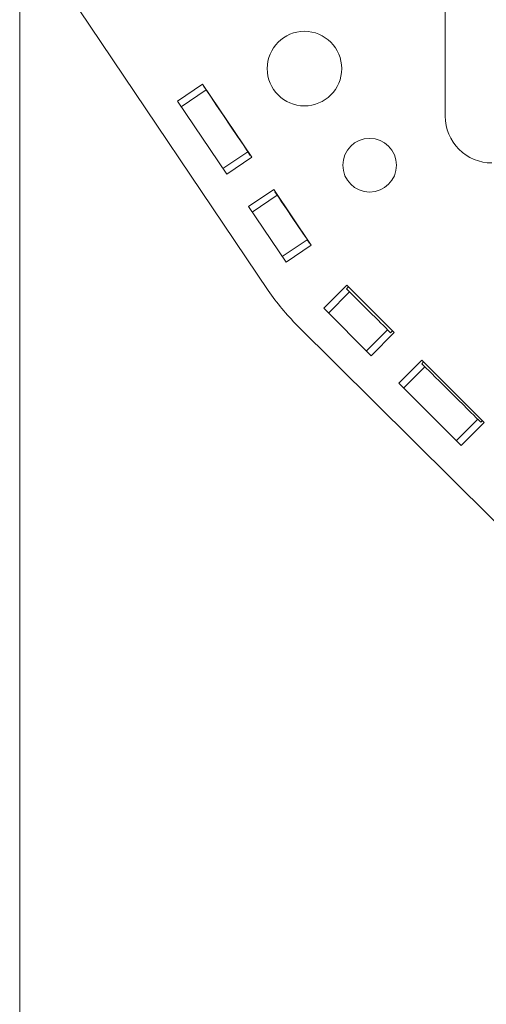
# Model space of a CAD drawing. Units: inches. Extents: x -3.18 to 4.24, y -3.55 to 3.9.
# Drawn here: x -3.13 to -2.34, y -2.54 to -0.88 of the extents above; entities that cross this region are included whole.
import ezdxf

# ---------------------------------------------------------------- set-up
doc = ezdxf.new("R2010")
doc.units = ezdxf.units.IN
doc.header["$MEASUREMENT"] = 0

msp = doc.modelspace()

# ---------------------------------------------------------------- linework, layer by layer
at = {"color": 250, "lineweight": 9}
for points in [[(-3.1298, -0.5617), (-3.1298, -0.5617), (-3.1298, -3.1904), (-3.1298, -3.1904)], [(-2.4107, -0.7835), (-2.4107, -0.7835), (-2.4107, -1.0433), (-2.4107, -1.0433)], [(-3.0294, -0.8637), (-3.0294, -0.8637), (-2.7098, -1.3373), (-2.7098, -1.3373)], [(-2.8208, -0.9892), (-2.8208, -0.9892), (-2.8632, -1.0178), (-2.8632, -1.0178)], [(-2.7376, -1.1124), (-2.7376, -1.1124), (-2.8208, -0.9892), (-2.8208, -0.9892)], [(-2.8188, -0.9928), (-2.8188, -0.9928), (-2.8185, -0.9926), (-2.8185, -0.9926)], [(-2.8147, -0.9988), (-2.8147, -0.9988), (-2.8188, -0.9928), (-2.8188, -0.9928)], [(-2.8147, -0.9988), (-2.8147, -0.9988), (-2.8568, -1.0272), (-2.8568, -1.0272)], [(-2.78, -1.141), (-2.78, -1.141), (-2.8632, -1.0178), (-2.8632, -1.0178)], [(-2.7443, -1.1032), (-2.7443, -1.1032), (-2.7864, -1.1316), (-2.7864, -1.1316)], [(-2.7376, -1.1124), (-2.7376, -1.1124), (-2.78, -1.141), (-2.78, -1.141)], [(-2.7443, -1.1032), (-2.7443, -1.1032), (-2.7402, -1.1092), (-2.7402, -1.1092)], [(-2.7402, -1.1092), (-2.7402, -1.1092), (-2.7399, -1.109), (-2.7399, -1.109)], [(-2.7007, -1.167), (-2.7007, -1.167), (-2.7432, -1.1956), (-2.7432, -1.1956)], [(-2.6947, -1.1766), (-2.6947, -1.1766), (-2.7368, -1.2051), (-2.7368, -1.2051)], [(-2.6374, -1.2609), (-2.6374, -1.2609), (-2.7007, -1.167), (-2.7007, -1.167)], [(-2.6984, -1.1704), (-2.6984, -1.1704), (-2.6988, -1.1707), (-2.6988, -1.1707)], [(-2.6988, -1.1707), (-2.6988, -1.1707), (-2.6947, -1.1766), (-2.6947, -1.1766)], [(-2.6798, -1.2895), (-2.6798, -1.2895), (-2.7432, -1.1956), (-2.7432, -1.1956)], [(-2.6441, -1.2517), (-2.6441, -1.2517), (-2.6862, -1.2801), (-2.6862, -1.2801)], [(-2.6374, -1.2609), (-2.6374, -1.2609), (-2.6798, -1.2895), (-2.6798, -1.2895)], [(-2.6441, -1.2517), (-2.6441, -1.2517), (-2.64, -1.2577), (-2.64, -1.2577)], [(-2.64, -1.2577), (-2.64, -1.2577), (-2.6397, -1.2575), (-2.6397, -1.2575)], [(-2.5771, -1.3285), (-2.5771, -1.3285), (-2.616, -1.3675), (-2.616, -1.3675)], [(-2.5771, -1.3285), (-2.5771, -1.3285), (-2.497, -1.4086), (-2.497, -1.4086)], [(-2.7098, -1.3373), (-2.6954, -1.3586), (-2.679, -1.3784), (-2.6608, -1.3965)], [(-2.5725, -1.34), (-2.5725, -1.34), (-2.608, -1.3755), (-2.608, -1.3755)], [(-2.5776, -1.3349), (-2.5776, -1.3349), (-2.5741, -1.3314), (-2.5741, -1.3314)], [(-2.5725, -1.34), (-2.5725, -1.34), (-2.5776, -1.3349), (-2.5776, -1.3349)], [(-2.616, -1.3675), (-2.616, -1.3675), (-2.536, -1.4476), (-2.536, -1.4476)], [(-2.6608, -1.3965), (-2.6608, -1.3965), (-2.2685, -1.7859), (-2.2685, -1.7859)], [(-2.5082, -1.4038), (-2.5082, -1.4038), (-2.544, -1.4395), (-2.544, -1.4395)], [(-2.497, -1.4086), (-2.497, -1.4086), (-2.536, -1.4476), (-2.536, -1.4476)], [(-2.5031, -1.4088), (-2.5031, -1.4088), (-2.5082, -1.4038), (-2.5082, -1.4038)], [(-2.4999, -1.4057), (-2.4999, -1.4057), (-2.5031, -1.4088), (-2.5031, -1.4088)], [(-2.4504, -1.4552), (-2.4504, -1.4552), (-2.4894, -1.4942), (-2.4894, -1.4942)], [(-2.4505, -1.4611), (-2.4505, -1.4611), (-2.4475, -1.4581), (-2.4475, -1.4581)], [(-2.4453, -1.4662), (-2.4453, -1.4662), (-2.4505, -1.4611), (-2.4505, -1.4611)], [(-2.4504, -1.4552), (-2.4504, -1.4552), (-2.3453, -1.5603), (-2.3453, -1.5603)], [(-2.4453, -1.4662), (-2.4453, -1.4662), (-2.4814, -1.5022), (-2.4814, -1.5022)], [(-2.4894, -1.4942), (-2.4894, -1.4942), (-2.3842, -1.5993), (-2.3842, -1.5993)], [(-2.3559, -1.5549), (-2.3559, -1.5549), (-2.3923, -1.5913), (-2.3923, -1.5913)], [(-2.3453, -1.5603), (-2.3453, -1.5603), (-2.3842, -1.5993), (-2.3842, -1.5993)], [(-2.3559, -1.5549), (-2.3559, -1.5549), (-2.3508, -1.56), (-2.3508, -1.56)], [(-2.3508, -1.56), (-2.3508, -1.56), (-2.3482, -1.5574), (-2.3482, -1.5574)]]:
    msp.add_open_spline(points, degree=3, dxfattribs=at)
for points, knots in [([(-2.5857, -0.9627), (-2.5857, -0.9279), (-2.6139, -0.8997), (-2.6487, -0.8997), (-2.6487, -0.8997), (-2.6835, -0.8997), (-2.7117, -0.9279), (-2.7117, -0.9627), (-2.7117, -0.9627), (-2.7117, -0.9975), (-2.6835, -1.0257), (-2.6487, -1.0257), (-2.6487, -1.0257), (-2.6139, -1.0257), (-2.5857, -0.9975), (-2.5857, -0.9627)], [0, 0, 0, 0, 0.2, 0.2, 0.2, 0.2, 0.4, 0.4, 0.4, 0.4, 0.6, 0.6, 0.6, 0.6, 1, 1, 1, 1]), ([(-2.8147, -0.9988), (-2.8147, -0.9988), (-2.8126, -1.0019), (-2.8126, -1.0019), (-2.8126, -1.0019), (-2.8126, -1.0019), (-2.8065, -1.011), (-2.8065, -1.011), (-2.8065, -1.011), (-2.8065, -1.011), (-2.7971, -1.0249), (-2.7971, -1.0249), (-2.7971, -1.0249), (-2.7971, -1.0249), (-2.7856, -1.0419), (-2.7856, -1.0419), (-2.7856, -1.0419), (-2.7856, -1.0419), (-2.7734, -1.0601), (-2.7734, -1.0601), (-2.7734, -1.0601), (-2.7734, -1.0601), (-2.7619, -1.0771), (-2.7619, -1.0771), (-2.7619, -1.0771), (-2.7619, -1.0771), (-2.7525, -1.091), (-2.7525, -1.091), (-2.7525, -1.091), (-2.7525, -1.091), (-2.7464, -1.1001), (-2.7464, -1.1001), (-2.7464, -1.1001), (-2.7464, -1.1001), (-2.7443, -1.1032), (-2.7443, -1.1032)], [0, 0, 0, 0, 0.1, 0.1, 0.1, 0.1, 0.2, 0.2, 0.2, 0.2, 0.3, 0.3, 0.3, 0.3, 0.4, 0.4, 0.4, 0.4, 0.5, 0.5, 0.5, 0.5, 0.6, 0.6, 0.6, 0.6, 0.7, 0.7, 0.7, 0.7, 0.8, 0.8, 0.8, 0.8, 1, 1, 1, 1]), ([(-2.4107, -1.0433), (-2.4107, -1.0642), (-2.4025, -1.0842), (-2.3877, -1.099), (-2.3877, -1.099), (-2.3729, -1.1137), (-2.3529, -1.122), (-2.332, -1.122)], [0, 0, 0, 0, 0.333333, 0.333333, 0.333333, 0.333333, 1, 1, 1, 1]), ([(-2.4933, -1.1259), (-2.4933, -1.1009), (-2.5136, -1.0806), (-2.5386, -1.0806), (-2.5386, -1.0806), (-2.5636, -1.0806), (-2.5838, -1.1009), (-2.5838, -1.1259), (-2.5838, -1.1259), (-2.5838, -1.1509), (-2.5636, -1.1712), (-2.5386, -1.1712), (-2.5386, -1.1712), (-2.5136, -1.1712), (-2.4933, -1.1509), (-2.4933, -1.1259)], [0, 0, 0, 0, 0.2, 0.2, 0.2, 0.2, 0.4, 0.4, 0.4, 0.4, 0.6, 0.6, 0.6, 0.6, 1, 1, 1, 1]), ([(-2.6947, -1.1766), (-2.6947, -1.1766), (-2.6928, -1.1795), (-2.6928, -1.1795), (-2.6928, -1.1795), (-2.6928, -1.1795), (-2.6873, -1.1876), (-2.6873, -1.1876), (-2.6873, -1.1876), (-2.6873, -1.1876), (-2.6791, -1.1998), (-2.6791, -1.1998), (-2.6791, -1.1998), (-2.6791, -1.1998), (-2.6694, -1.2142), (-2.6694, -1.2142), (-2.6694, -1.2142), (-2.6694, -1.2142), (-2.6597, -1.2285), (-2.6597, -1.2285), (-2.6597, -1.2285), (-2.6597, -1.2285), (-2.6515, -1.2407), (-2.6515, -1.2407), (-2.6515, -1.2407), (-2.6515, -1.2407), (-2.646, -1.2488), (-2.646, -1.2488), (-2.646, -1.2488), (-2.646, -1.2488), (-2.6441, -1.2517), (-2.6441, -1.2517)], [0, 0, 0, 0, 0.111111, 0.111111, 0.111111, 0.111111, 0.222222, 0.222222, 0.222222, 0.222222, 0.333333, 0.333333, 0.333333, 0.333333, 0.444444, 0.444444, 0.444444, 0.444444, 0.555556, 0.555556, 0.555556, 0.555556, 0.666667, 0.666667, 0.666667, 0.666667, 0.777778, 0.777778, 0.777778, 0.777778, 1, 1, 1, 1]), ([(-2.5082, -1.4038), (-2.5082, -1.4038), (-2.5087, -1.4033), (-2.5087, -1.4033), (-2.5087, -1.4033), (-2.5087, -1.4033), (-2.5101, -1.4018), (-2.5101, -1.4018), (-2.5101, -1.4018), (-2.5101, -1.4018), (-2.5125, -1.3995), (-2.5125, -1.3995), (-2.5125, -1.3995), (-2.5125, -1.3995), (-2.5157, -1.3963), (-2.5157, -1.3963), (-2.5157, -1.3963), (-2.5157, -1.3963), (-2.5197, -1.3924), (-2.5197, -1.3924), (-2.5197, -1.3924), (-2.5197, -1.3924), (-2.5243, -1.3878), (-2.5243, -1.3878), (-2.5243, -1.3878), (-2.5243, -1.3878), (-2.5293, -1.3828), (-2.5293, -1.3828), (-2.5293, -1.3828), (-2.5293, -1.3828), (-2.5348, -1.3774), (-2.5348, -1.3774), (-2.5348, -1.3774), (-2.5348, -1.3774), (-2.5403, -1.3719), (-2.5403, -1.3719), (-2.5403, -1.3719), (-2.5403, -1.3719), (-2.5459, -1.3663), (-2.5459, -1.3663), (-2.5459, -1.3663), (-2.5459, -1.3663), (-2.5513, -1.3609), (-2.5513, -1.3609), (-2.5513, -1.3609), (-2.5513, -1.3609), (-2.5564, -1.3559), (-2.5564, -1.3559), (-2.5564, -1.3559), (-2.5564, -1.3559), (-2.561, -1.3514), (-2.561, -1.3514), (-2.561, -1.3514), (-2.561, -1.3514), (-2.565, -1.3474), (-2.565, -1.3474), (-2.565, -1.3474), (-2.565, -1.3474), (-2.5682, -1.3442), (-2.5682, -1.3442), (-2.5682, -1.3442), (-2.5682, -1.3442), (-2.5705, -1.3419), (-2.5705, -1.3419), (-2.5705, -1.3419), (-2.5705, -1.3419), (-2.572, -1.3404), (-2.572, -1.3404), (-2.572, -1.3404), (-2.572, -1.3404), (-2.5725, -1.34), (-2.5725, -1.34)], [0, 0, 0, 0, 0.052632, 0.052632, 0.052632, 0.052632, 0.105263, 0.105263, 0.105263, 0.105263, 0.157895, 0.157895, 0.157895, 0.157895, 0.210526, 0.210526, 0.210526, 0.210526, 0.263158, 0.263158, 0.263158, 0.263158, 0.315789, 0.315789, 0.315789, 0.315789, 0.368421, 0.368421, 0.368421, 0.368421, 0.421053, 0.421053, 0.421053, 0.421053, 0.473684, 0.473684, 0.473684, 0.473684, 0.526316, 0.526316, 0.526316, 0.526316, 0.578947, 0.578947, 0.578947, 0.578947, 0.631579, 0.631579, 0.631579, 0.631579, 0.684211, 0.684211, 0.684211, 0.684211, 0.736842, 0.736842, 0.736842, 0.736842, 0.789474, 0.789474, 0.789474, 0.789474, 0.842105, 0.842105, 0.842105, 0.842105, 0.894737, 0.894737, 0.894737, 0.894737, 1, 1, 1, 1]), ([(-2.4453, -1.4662), (-2.4453, -1.4662), (-2.4446, -1.4669), (-2.4446, -1.4669), (-2.4446, -1.4669), (-2.4446, -1.4669), (-2.4423, -1.4692), (-2.4423, -1.4692), (-2.4423, -1.4692), (-2.4423, -1.4692), (-2.4386, -1.4728), (-2.4386, -1.4728), (-2.4386, -1.4728), (-2.4386, -1.4728), (-2.4337, -1.4777), (-2.4337, -1.4777), (-2.4337, -1.4777), (-2.4337, -1.4777), (-2.4276, -1.4838), (-2.4276, -1.4838), (-2.4276, -1.4838), (-2.4276, -1.4838), (-2.4206, -1.4908), (-2.4206, -1.4908), (-2.4206, -1.4908), (-2.4206, -1.4908), (-2.4129, -1.4984), (-2.4129, -1.4984), (-2.4129, -1.4984), (-2.4129, -1.4984), (-2.4048, -1.5064), (-2.4048, -1.5064), (-2.4048, -1.5064), (-2.4048, -1.5064), (-2.3965, -1.5146), (-2.3965, -1.5146), (-2.3965, -1.5146), (-2.3965, -1.5146), (-2.3884, -1.5227), (-2.3884, -1.5227), (-2.3884, -1.5227), (-2.3884, -1.5227), (-2.3807, -1.5303), (-2.3807, -1.5303), (-2.3807, -1.5303), (-2.3807, -1.5303), (-2.3737, -1.5373), (-2.3737, -1.5373), (-2.3737, -1.5373), (-2.3737, -1.5373), (-2.3676, -1.5433), (-2.3676, -1.5433), (-2.3676, -1.5433), (-2.3676, -1.5433), (-2.3626, -1.5483), (-2.3626, -1.5483), (-2.3626, -1.5483), (-2.3626, -1.5483), (-2.3589, -1.5519), (-2.3589, -1.5519), (-2.3589, -1.5519), (-2.3589, -1.5519), (-2.3567, -1.5542), (-2.3567, -1.5542), (-2.3567, -1.5542), (-2.3567, -1.5542), (-2.3559, -1.5549), (-2.3559, -1.5549)], [0, 0, 0, 0, 0.055556, 0.055556, 0.055556, 0.055556, 0.111111, 0.111111, 0.111111, 0.111111, 0.166667, 0.166667, 0.166667, 0.166667, 0.222222, 0.222222, 0.222222, 0.222222, 0.277778, 0.277778, 0.277778, 0.277778, 0.333333, 0.333333, 0.333333, 0.333333, 0.388889, 0.388889, 0.388889, 0.388889, 0.444444, 0.444444, 0.444444, 0.444444, 0.5, 0.5, 0.5, 0.5, 0.555556, 0.555556, 0.555556, 0.555556, 0.611111, 0.611111, 0.611111, 0.611111, 0.666667, 0.666667, 0.666667, 0.666667, 0.722222, 0.722222, 0.722222, 0.722222, 0.777778, 0.777778, 0.777778, 0.777778, 0.833333, 0.833333, 0.833333, 0.833333, 0.888889, 0.888889, 0.888889, 0.888889, 1, 1, 1, 1])]:
    msp.add_open_spline(points, degree=3, knots=knots, dxfattribs=at)

doc.saveas('drawing.dxf')
